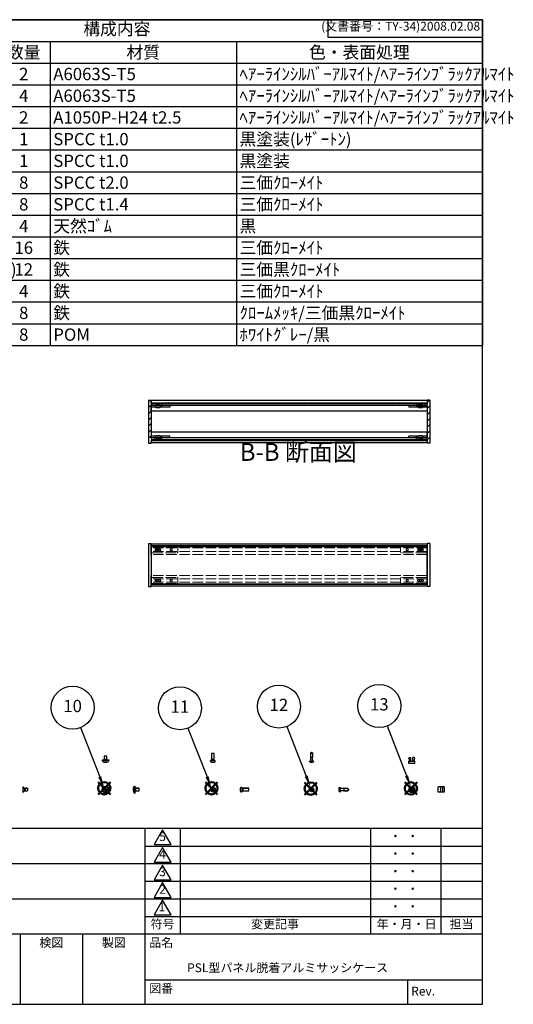
# Model space of a CAD drawing. Units: millimetres. Extents: x 0 to 1647, y 0 to 1120.
# Drawn here: x 1085 to 1647, y 0 to 1120 of the extents above; entities that cross this region are included whole.
import ezdxf
from ezdxf.enums import TextEntityAlignment as Align

# ---------------------------------------------------------------- set-up
doc = ezdxf.new("R2010")
doc.units = ezdxf.units.MM
doc.header["$LTSCALE"] = 4
for name, pattern in [('AM_ISO02W050x2', [3.75, 3, -0.75]), ('AM_ISO08W050', [18, 12, -1.5, 3, -1.5]), ('CENTER', [2, 1.25, -0.25, 0.25, -0.25]), ('gen7a', [6.875, 4.75, -0.875, 0.375, -0.875])]:
    doc.linetypes.add(name, pattern=pattern)
doc.layers.add('7A', color=4, linetype='gen7a')
doc.layers.add('RAHM2', color=1, linetype='Continuous')
for name, color, linetype, lineweight in [('AM_10', 7, 'AM_ISO08W050', 50), ('AM_5', 3, 'Continuous', 25), ('AM_8', 1, 'Continuous', 25), ('側板', 7, 'Continuous', 25), ('固定金具', 6, 'Continuous', 25), ('天板', 3, 'Continuous', 25), ('底板', 4, 'Continuous', 25), ('ﾊﾟﾈﾙ', 5, 'Continuous', 25), ('ﾊﾟﾈﾙ0', 5, 'AM_ISO02W050x2', 13), ('ﾊﾟﾈﾙ取付ｽﾘｰﾌﾞ', 8, 'Continuous', 25), ('ﾊﾟﾈﾙ固定金具', 6, 'Continuous', 25), ('ﾊﾟﾈﾙ固定金具0', 6, 'AM_ISO02W050x2', 13), ('ﾋﾞｽ', 8, 'Continuous', 25), ('ﾋﾞｽ0', 8, 'AM_ISO02W050x2', 13), ('ﾌﾚｰﾑ', 2, 'Continuous', 25), ('ﾌﾚｰﾑ0', 2, 'AM_ISO02W050x2', 13)]:
    doc.layers.add(name, color=color, linetype=linetype, lineweight=lineweight)
doc.layers.add('AM_12', color=7, linetype='Continuous', lineweight=50, plot=False)
doc.styles.add('ACISOTS', font='isocp.shx', dxfattribs={"height": 1, "bigfont": 'extfont.shx'})
doc.styles.get("Standard").update_dxf_attribs({"font": 'ISOCP.SHX', "bigfont": 'EXTFONT.SHX'})
pattern_1 = [(45, (158.1657, 262.444), (-3.535534, 3.535534), [])]

# ---------------------------------------------------------------- blocks, each defined once
blk = doc.blocks.new('TK-A3')
for p, q in [((359, 280), (359, 275)), ((359, 275), (403, 275))]:
    blk.add_line(p, q)
blk.add_lwpolyline([(0, 0), (403, 0), (403, 280), (0, 280)], close=True)
at = {"insert": (402.36, 276.11), "char_height": 2.5, "width": 43.0784, "attachment_point": 9}
blk.add_mtext('(文書番号：TY-34)2008.02.08', dxfattribs=at)
blk = doc.blocks.new('TK-TITLE')
for p, q in [((-193, 50), (-193, 0)), ((0, 50), (-193, 50)), ((-167, 50), (-167, 0)), ((-96, 50), (-96, 0)), ((0, 0), (0, 50)), ((-179.72, 45.75), (-171.72, 46.75)), ((-179.72, 41.75), (-179.72, 45.75)), ((-171.72, 46.75), (-171.72, 40.75)), ((-171.72, 40.75), (-179.72, 41.75)), ((-167, 40), (-96, 40)), ((-167, 37.5), (-193, 37.5)), ((-167, 30), (-96, 30)), ((-167, 25), (-193, 25)), ((-167, 20), (-96, 20)), ((-149.25, 20), (-149.25, 0)), ((-131.5, 20), (-131.5, 0)), ((-113.75, 20), (-113.75, 0)), ((-96, 20), (0, 20)), ((-167, 12.5), (-193, 12.5)), ((-96, 7), (0, 7)), ((-21.18, 0), (-21.18, 7)), ((-193, 0), (0, 0))]:
    blk.add_line(p, q)
for radius in [3, 2]:
    blk.add_circle((-184.72, 43.75), radius)
at = {"layer": '7A'}
for q in [(-184.72, 47.32), (-188.44, 43.75), (-170.94, 43.75), (-184.72, 40.04)]:
    blk.add_line((-184.72, 43.75), q, dxfattribs=at)
at = {"layer": 'RAHM2'}
for p, q in [((-91, 49.6), (-93.42, 45.4)), ((-88.58, 45.4), (-91, 49.6)), ((-86, 50), (-86, 20)), ((-31.82, 50), (-31.82, 20)), ((-11.82, 50), (-11.82, 20)), ((-96, 45), (0, 45)), ((-93.42, 45.4), (-88.58, 45.4)), ((-91, 44.6), (-93.42, 40.4)), ((-88.58, 40.4), (-91, 44.6)), ((-96, 40), (0, 40)), ((-93.42, 40.4), (-88.58, 40.4)), ((-91, 39.6), (-93.42, 35.4)), ((-88.58, 35.4), (-91, 39.6)), ((-96, 35), (0, 35)), ((-93.42, 35.4), (-88.58, 35.4)), ((-91, 34.6), (-93.42, 30.4)), ((-88.58, 30.4), (-91, 34.6)), ((-96, 30), (0, 30)), ((-93.42, 30.4), (-88.58, 30.4)), ((-91, 29.6), (-93.42, 25.4)), ((-88.58, 25.4), (-91, 29.6)), ((-93.42, 25.4), (-88.58, 25.4)), ((-96, 25), (0, 25))]:
    blk.add_line(p, q, dxfattribs=at)
for tag, p, height in [('GEN-TITLE-MAT1', (-148.96, 43.3), 3), ('GEN-TITLE-MAT2', (-148.96, 33.3), 3), ('GEN-TITLE-DES1', (-84.14, 12.83), 3.5), ('GEN-TITLE-DES2', (-84, 9.15), 2.5), ('GEN-TITLE-NR1', (-84, 2), 3), ('GEN-TITLE-NR2', (-8, 1.71), 2.5)]:
    blk.add_attdef(tag, p, '', height=height)
for tag, p in [('GEN-TITLE-SCA', (-177.82, 28.3)), ('GEN-TITLE-QTY', (-175.61, 15.8))]:
    blk.add_attdef(tag, text='', height=3).set_placement(p, align=Align.BOTTOM_RIGHT)
blk.add_attdef('GEN-TITLE-DAT', text='', height=3).set_placement((-180.22, 3.59), align=Align.BOTTOM_CENTER)
for s, p in [('5', (-91, 45.65)), ('4', (-91, 40.65)), ('3', (-91, 35.65)), ('2', (-91, 30.65)), ('1', (-91.19, 25.65))]:
    blk.add_text(s, height=2.5, dxfattribs=at).set_placement(p, align=Align.BOTTOM_CENTER)
at = {"layer": 'RAHM2', "char_height": 2.5}
for s, insert, width, attachment_point in [('材質', (-165.8, 48.8), 60, 1), ('・  ・   ', (-22.28, 47.5), 20, 5), ('・  ・   ', (-22.28, 42.5), 20, 5), ('尺度', (-191.8, 36.3), 20, 1), ('表面処理', (-165.8, 38.8), 60, 1), ('・  ・   ', (-22.28, 37.5), 20, 5), ('・  ・   ', (-22.28, 32.5), 20, 5), ('・  ・   ', (-22.28, 27.5), 20, 5), ('数量', (-191.8, 23.8), 20, 1), ('符号', (-91, 22.5), 10, 5), ('変更記事', (-59, 22.5), 45, 5), ('年・月・日', (-21.56, 22.5), 20, 5), ('担当', (-5.91, 22.5), 15, 5), ('承認', (-158.13, 18.8), 17, 2), ('承認', (-140.38, 18.8), 17, 2), ('検図', (-122.63, 18.8), 17, 2), ('製図', (-104.88, 18.8), 17, 2), ('品名', (-94.8, 18.8), 90, 1), ('日付', (-191.8, 11.3), 60, 1), ('図番', (-94.8, 5.8), 90, 1), ('Rev.', (-16.86, 3.43), 7.9365, 5)]:
    blk.add_mtext(s, dxfattribs=dict(at, insert=insert, width=width, attachment_point=attachment_point))
blk = doc.blocks.new('取付ビス(ﾊﾞｲﾝﾄﾞW付M3×5)-2')
at = {"layer": 'ﾋﾞｽ'}
for p, q in [((-1.9, -0.4), (-1.9, 0.4)), ((-1.9, 0.4), (-1.6, 0.4)), ((-0.4, 1.6), (-0.4, 1.8)), ((-0.4, 1.8), (0.4, 1.8)), ((0.4, 1.8), (0.4, 1.6)), ((1.6, 0.4), (1.8, 0.4)), ((1.8, 0.4), (1.8, -0.4)), ((-1.6, -0.4), (-1.9, -0.4)), ((-0.4, -1.9), (-0.4, -1.6)), ((0.4, -1.9), (-0.4, -1.9)), ((0.4, -1.6), (0.4, -1.9)), ((1.8, -0.4), (1.6, -0.4))]:
    blk.add_line(p, q, dxfattribs=at)
for radius in [3.9, 3.15]:
    blk.add_circle((0, 0), radius, dxfattribs=at)
for centre, start, end in [((-1.6, 1.6), 270, 0), ((1.6, 1.6), 180, 270), ((-1.6, -1.6), 0, 90), ((1.6, -1.6), 90, 180)]:
    blk.add_arc(centre, 1.18, start, end, dxfattribs=at)
blk = doc.blocks.new('取付ビス(ｻﾗM3×5)')
at = {"layer": 'ﾋﾞｽ'}
for p, q in [((0, 3), (0, -3)), ((0, 3), (0.2, 3)), ((1.9, 1.3), (0.2, 3)), ((0.2, -3), (0.2, 3)), ((2.8, 1.5), (2, 1.3)), ((5, 1.5), (2.8, 1.5)), ((2.8, -1.5), (2.8, 1.5)), ((5, 1.5), (5, -1.5)), ((0, -3), (0.2, -3)), ((0.2, -3), (1.9, -1.3)), ((2, -1.3), (2.8, -1.5)), ((2.8, -1.5), (5, -1.5))]:
    blk.add_line(p, q, dxfattribs=at)
for centre, start, end in [((2.1, 1.6), 225, 270), ((2.1, -1.5), 90, 135)]:
    blk.add_arc(centre, 0.3, start, end, dxfattribs=at)
at = {"layer": 'ﾋﾞｽ0'}
for p, q in [((1.8, -1.5), (1.8, 1.5)), ((2.1, 1.2), (5, 1.2)), ((5, -1.2), (2.1, -1.2))]:
    blk.add_line(p, q, dxfattribs=at)
blk = doc.blocks.new('取付ﾋﾞｽ(ﾅﾍﾞM3×8)')
at = {"layer": 'ﾋﾞｽ'}
for p, q in [((-0.8, 2.7), (0, 2.7)), ((0, 2.7), (0, -2.7)), ((0.1, 1.2), (1.2, 1.5)), ((8, 1.5), (1.2, 1.5)), ((1.2, -1.5), (1.2, 1.5)), ((8, -1.5), (8, 1.5)), ((-0.8, -2.7), (0, -2.7)), ((0.1, -1.2), (1.2, -1.5)), ((1.2, -1.5), (8, -1.5))]:
    blk.add_line(p, q, dxfattribs=at)
for centre, radius, start, end in [((5, 0), 7, 163.743, 196.257), ((-0.8, 1.7), 1, 95, 163.743), ((0.1, 1.3), 0.1, 180, 283.4957), ((-0.8, -1.7), 1, 196.257, 265), ((0.1, -1.3), 0.1, 76.5043, 180)]:
    blk.add_arc(centre, radius, start, end, dxfattribs=at)
at = {"layer": 'ﾋﾞｽ0'}
for p, q in [((0, 1.2), (8, 1.2)), ((0, -1.2), (8, -1.2))]:
    blk.add_line(p, q, dxfattribs=at)
blk = doc.blocks.new('取付ﾋﾞｽ(ﾅﾍﾞM3×8)-2')
at = {"layer": 'ﾋﾞｽ'}
for p, q in [((-1.8, -0.4), (-1.8, 0.4)), ((-1.8, 0.4), (-1.6, 0.4)), ((-0.4, 1.8), (0.4, 1.8)), ((-0.4, 1.6), (-0.4, 1.8)), ((0.4, 1.8), (0.4, 1.6)), ((1.6, 0.4), (1.8, 0.4)), ((1.8, 0.4), (1.8, -0.4)), ((-1.6, -0.4), (-1.8, -0.4)), ((-0.4, -1.8), (-0.4, -1.6)), ((0.4, -1.8), (-0.4, -1.8)), ((0.4, -1.6), (0.4, -1.8)), ((1.8, -0.4), (1.6, -0.4))]:
    blk.add_line(p, q, dxfattribs=at)
blk.add_circle((0, 0), 2.75, dxfattribs=at)
for centre, start, end in [((-1.6, 1.6), 270, 0), ((1.6, 1.6), 180, 270), ((-1.6, -1.6), 0, 90), ((1.6, -1.6), 90, 180)]:
    blk.add_arc(centre, 1.15, start, end, dxfattribs=at)
blk = doc.blocks.new('取付ビス(ﾊﾞｲﾝﾄﾞW付M3×5)')
at = {"layer": 'ﾋﾞｽ'}
for p, q in [((-0.5, 3.1), (-1.8, 3)), ((-1.8, 3), (-1.8, -3)), ((-0.5, -3.9), (-0.5, 3.9)), ((-0.5, 3.9), (0, 3.9)), ((0, -3.9), (0, 3.9)), ((0, 1.3), (0.7, 1.5)), ((4.5, 1.5), (0.7, 1.5)), ((0.7, -1.5), (0.7, 1.5)), ((4.5, -1.5), (4.5, 1.5)), ((-0.5, -3.1), (-1.8, -3)), ((-0.5, -3.9), (0, -3.9)), ((0, -1.3), (0.7, -1.5)), ((0.7, -1.5), (4.5, -1.5))]:
    blk.add_line(p, q, dxfattribs=at)
blk.add_arc((5.6, 0), 7.98, 157.6435, 202.3565, dxfattribs=at)
at = {"layer": 'ﾋﾞｽ0'}
for p, q in [((0, 1.2), (4.5, 1.2)), ((0, -1.2), (4.5, -1.2))]:
    blk.add_line(p, q, dxfattribs=at)
blk = doc.blocks.new('*S37')
at = {"layer": 'AM_12', "color": 4}
for p, q in [((1174.6, 238.8), (1188.6, 252.8)), ((1174.6, 252.8), (1188.6, 238.8))]:
    blk.add_line(p, q, dxfattribs=at)
blk.add_circle((1181.6, 245.8), 7, dxfattribs=at)
blk = doc.blocks.new('*S38')
at = {"layer": 'AM_5'}
blk.add_line((1154.5, 314.7), (1176.5, 258.8), dxfattribs=at)
at = {"layer": 'AM_5', "color": 3}
blk.add_circle((1145.6, 337.5), 24.5, dxfattribs=at)
at = {"layer": 'AM_5', "linetype": 'Continuous'}
blk.add_trace([(1174.7, 258.2), (1178.2, 259.5), (1181.6, 245.8)], dxfattribs=at)
at = {"layer": 'AM_5', "color": 7, "insert": (1145.6, 337.5), "char_height": 14, "attachment_point": 5, "style": 'ACISOTS'}
blk.add_mtext('10', dxfattribs=at)
blk = doc.blocks.new('*S39')
at = {"layer": 'AM_12', "color": 4}
for p, q in [((1296.7, 238.8), (1310.7, 252.8)), ((1296.7, 252.8), (1310.7, 238.8))]:
    blk.add_line(p, q, dxfattribs=at)
blk.add_circle((1303.7, 245.8), 7, dxfattribs=at)
blk = doc.blocks.new('*S40')
at = {"layer": 'AM_5'}
blk.add_line((1276.7, 314), (1298.6, 258.8), dxfattribs=at)
at = {"layer": 'AM_5', "color": 3}
blk.add_circle((1267.7, 336.8), 24.5, dxfattribs=at)
at = {"layer": 'AM_5', "linetype": 'Continuous'}
blk.add_trace([(1296.9, 258.1), (1300.3, 259.5), (1303.7, 245.8)], dxfattribs=at)
at = {"layer": 'AM_5', "color": 7, "insert": (1267.7, 336.8), "char_height": 14, "attachment_point": 5, "style": 'ACISOTS'}
blk.add_mtext('11', dxfattribs=at)
blk = doc.blocks.new('*S41')
at = {"color": 1}
for p, q in [((780, 1120), (1612, 1120)), ((780, 1095.3), (1612, 1095.3)), ((840, 1095.3), (840, 1070.6)), ((1060, 1095.3), (1060, 1070.6)), ((1120, 1095.3), (1120, 1070.6)), ((1332, 1095.3), (1332, 1070.6)), ((780, 1070.6), (1612, 1070.6)), ((840, 1070.6), (840, 1045.9)), ((1060, 1070.6), (1060, 1045.9)), ((1120, 1070.6), (1120, 1045.9)), ((1332, 1070.6), (1332, 1045.9)), ((780, 1045.9), (1612, 1045.9)), ((840, 1045.9), (840, 1021.2)), ((1060, 1045.9), (1060, 1021.2)), ((1120, 1045.9), (1120, 1021.2)), ((1332, 1045.9), (1332, 1021.2)), ((780, 1021.2), (1612, 1021.2)), ((840, 1021.2), (840, 996.5)), ((1060, 1021.2), (1060, 996.5)), ((1120, 1021.2), (1120, 996.5)), ((1332, 1021.2), (1332, 996.5)), ((780, 996.5), (1612, 996.5)), ((840, 996.5), (840, 971.8)), ((1060, 996.5), (1060, 971.8)), ((1120, 996.5), (1120, 971.8)), ((1332, 996.5), (1332, 971.8)), ((780, 971.8), (1612, 971.8)), ((840, 971.8), (840, 947.1)), ((1060, 971.8), (1060, 947.1)), ((1120, 971.8), (1120, 947.1)), ((1332, 971.8), (1332, 947.1)), ((780, 947.1), (1612, 947.1)), ((840, 947.1), (840, 922.4)), ((1060, 947.1), (1060, 922.4)), ((1120, 947.1), (1120, 922.4)), ((1332, 947.1), (1332, 922.4)), ((780, 922.4), (1612, 922.4)), ((840, 922.4), (840, 897.7)), ((1060, 922.4), (1060, 897.7)), ((1120, 922.4), (1120, 897.7)), ((1332, 922.4), (1332, 897.7)), ((780, 897.7), (1612, 897.7)), ((840, 897.7), (840, 873)), ((1060, 897.7), (1060, 873)), ((1120, 897.7), (1120, 873)), ((1332, 897.7), (1332, 873)), ((780, 873), (1612, 873)), ((840, 873), (840, 848.3)), ((1060, 873), (1060, 848.3)), ((1120, 873), (1120, 848.3)), ((1332, 873), (1332, 848.3)), ((780, 848.3), (1612, 848.3)), ((840, 848.3), (840, 823.6)), ((1060, 848.3), (1060, 823.6)), ((1120, 848.3), (1120, 823.6)), ((1332, 848.3), (1332, 823.6)), ((780, 823.6), (1612, 823.6)), ((840, 823.6), (840, 798.9)), ((1060, 823.6), (1060, 798.9)), ((1120, 823.6), (1120, 798.9)), ((1332, 823.6), (1332, 798.9)), ((780, 798.9), (1612, 798.9)), ((840, 798.9), (840, 774.2)), ((1060, 798.9), (1060, 774.2)), ((1120, 798.9), (1120, 774.2)), ((1332, 798.9), (1332, 774.2)), ((780, 774.2), (1612, 774.2)), ((840, 774.2), (840, 749.5)), ((1060, 774.2), (1060, 749.5)), ((1120, 774.2), (1120, 749.5)), ((1332, 774.2), (1332, 749.5))]:
    blk.add_line(p, q, dxfattribs=at)
at = {"color": 7}
for p, q in [((780, 749.5), (780, 1120)), ((780, 1120), (1612, 1120)), ((1612, 1120), (1612, 749.5)), ((780, 749.5), (1612, 749.5))]:
    blk.add_line(p, q, dxfattribs=at)
at = {"color": 2, "insert": (1196, 1107.7), "char_height": 14, "attachment_point": 5, "style": 'ACISOTS'}
blk.add_mtext('構成内容', dxfattribs=at)
at = {"color": 2, "char_height": 14, "style": 'ACISOTS'}
for s, insert, width, attachment_point in [('照番', (810, 1089.9), 52.8, 2), ('名称', (950, 1089.9), 212.8, 2), ('数量', (1090, 1089.9), 52.8, 2), ('材質', (1226, 1089.9), 204.8, 2), ('色・表面処理', (1472, 1089.9), 272.8, 2), ('1', (810, 1065.2), 52.8, 2), ('側板', (843.6, 1065.2), 212.8, 1), ('2', (1090, 1065.2), 52.8, 2), ('A6063S-T5', (1123.6, 1065.2), 204.8, 1), ('ﾍｱｰﾗｲﾝｼﾙﾊﾞｰｱﾙﾏｲﾄ/ﾍｱｰﾗｲﾝﾌﾞﾗｯｸｱﾙﾏｲﾄ', (1335.6, 1065.2), 272.8, 1), ('ﾍｱｰﾗｲﾝｼﾙﾊﾞｰｱﾙﾏｲﾄ/ﾍｱｰﾗｲﾝﾌﾞﾗｯｸｱﾙﾏｲﾄ', (1335.6, 1040.5), 272.8, 1), ('2', (810, 1040.5), 52.8, 2), ('フレーム', (843.6, 1040.5), 212.8, 1), ('4', (1090, 1040.5), 52.8, 2), ('A6063S-T5', (1123.6, 1040.5), 204.8, 1), ('3', (810, 1015.8), 52.8, 2), ('パネル', (843.6, 1015.8), 212.8, 1), ('2', (1090, 1015.8), 52.8, 2), ('A1050P-H24 t2.5', (1123.6, 1015.8), 204.8, 1), ('ﾍｱｰﾗｲﾝｼﾙﾊﾞｰｱﾙﾏｲﾄ/ﾍｱｰﾗｲﾝﾌﾞﾗｯｸｱﾙﾏｲﾄ', (1335.6, 1015.8), 272.8, 1), ('4', (810, 991.1), 52.8, 2), ('天板', (843.6, 991.1), 212.8, 1), ('1', (1090, 991.1), 52.8, 2), ('SPCC t1.0', (1123.6, 991.1), 204.8, 1), ('黒塗装(ﾚｻﾞｰﾄﾝ)', (1335.6, 991.1), 272.8, 1), ('5', (810, 966.4), 52.8, 2), ('底板', (843.6, 966.4), 212.8, 1), ('1', (1090, 966.4), 52.8, 2), ('SPCC t1.0', (1123.6, 966.4), 204.8, 1), ('黒塗装', (1335.6, 966.4), 272.8, 1), ('6', (810, 941.7), 52.8, 2), ('固定金具', (843.6, 941.7), 212.8, 1), ('8', (1090, 941.7), 52.8, 2), ('SPCC t2.0', (1123.6, 941.7), 204.8, 1), ('三価ｸﾛｰﾒｲﾄ', (1335.6, 941.7), 272.8, 1), ('パネル固定金具', (843.6, 917), 212.8, 1), ('三価ｸﾛｰﾒｲﾄ', (1335.6, 917), 272.8, 1), ('7', (810, 917), 52.8, 2), ('8', (1090, 917), 52.8, 2), ('SPCC t1.4', (1123.6, 917), 204.8, 1), ('8', (810, 892.3), 52.8, 2), ('ゴム足(B-P3)', (843.6, 892.3), 212.8, 1), ('4', (1090, 892.3), 52.8, 2), ('天然ｺﾞﾑ', (1123.6, 892.3), 204.8, 1), ('黒', (1335.6, 892.3), 272.8, 1), ('9', (810, 867.6), 52.8, 2), ('取付ビス(ｻﾗM3×5)', (843.6, 867.6), 212.8, 1), ('16', (1090, 867.6), 52.8, 2), ('鉄', (1123.6, 867.6), 204.8, 1), ('三価ｸﾛｰﾒｲﾄ', (1335.6, 867.6), 272.8, 1), ('10', (810, 842.9), 52.8, 2), ('取付ビス(ﾊﾞｲﾝﾄﾞW付M3×5)', (843.6, 842.9), 212.8, 1), ('12', (1090, 842.9), 52.8, 2), ('鉄', (1123.6, 842.9), 204.8, 1), ('三価黒ｸﾛｰﾒｲﾄ', (1335.6, 842.9), 272.8, 1), ('11', (810, 818.2), 52.8, 2), ('取付ビス(ﾅﾍﾞM3×10)', (843.6, 818.2), 212.8, 1), ('4', (1090, 818.2), 52.8, 2), ('鉄', (1123.6, 818.2), 204.8, 1), ('三価ｸﾛｰﾒｲﾄ', (1335.6, 818.2), 272.8, 1), ('スリーブビス(M2.5)', (843.6, 793.5), 212.8, 1), ('鉄', (1123.6, 793.5), 204.8, 1), ('ｸﾛｰﾑﾒｯｷ/三価黒ｸﾛｰﾒｲﾄ', (1335.6, 793.5), 272.8, 1), ('12', (810, 793.5), 52.8, 2), ('8', (1090, 793.5), 52.8, 2), ('13', (810, 768.8), 52.8, 2), ('スリーブ', (843.6, 768.8), 212.8, 1), ('8', (1090, 768.8), 52.8, 2), ('POM', (1123.6, 768.8), 204.8, 1), ('ﾎﾜｲﾄｸﾞﾚｰ/黒', (1335.6, 768.8), 272.8, 1)]:
    blk.add_mtext(s, dxfattribs=dict(at, insert=insert, width=width, attachment_point=attachment_point))
blk = doc.blocks.new('ｽﾘｰﾌﾞﾋﾞｽ(M2.5)-2')
at = {"layer": 'ﾋﾞｽ', "linetype": 'Continuous'}
for p, q in [((-1.3, 0.3), (-1.1, 0.3)), ((-1.3, 0), (-1.3, 0.3)), ((-1.3, -0.3), (-1.3, 0)), ((-0.3, 1.2), (0, 1.2)), ((-0.3, 1.1), (-0.3, 1.2)), ((0, 1.2), (0.3, 1.2)), ((0.3, 1.2), (0.3, 1.1)), ((1.1, 0.3), (1.2, 0.3)), ((1.2, 0.3), (1.2, 0)), ((1.2, 0), (1.2, -0.3)), ((-1.1, -0.3), (-1.3, -0.3)), ((-0.3, -1.3), (-0.3, -1.1)), ((0, -1.3), (-0.3, -1.3)), ((0.3, -1.3), (0, -1.3)), ((0.3, -1.1), (0.3, -1.3)), ((1.2, -0.3), (1.1, -0.3))]:
    blk.add_line(p, q, dxfattribs=at)
blk.add_circle((0, 0), 2.5, dxfattribs=at)
for centre, start, end in [((-1.1, 1.1), 270, 0), ((1.1, 1.1), 180, 270), ((-1.1, -1.1), 0, 90), ((1.1, -1.1), 90, 180)]:
    blk.add_arc(centre, 0.795, start, end, dxfattribs=at)
blk = doc.blocks.new('ｽﾘｰﾌﾞﾋﾞｽ(M2.5)')
at = {"layer": 'ﾋﾞｽ'}
for p, q in [((-0.9, 2.3), (-0.2, 2.5)), ((0, 2.3), (0, -2.3)), ((4.4, 1.1), (0, 1.1)), ((8.9, 1.2), (4.4, 1.2)), ((4.4, 1.2), (4.4, -1.2)), ((8.9, 1.2), (10, 0)), ((8.9, 1.2), (8.9, -1.2)), ((10, 0), (8.9, -1.2)), ((-0.9, -2.3), (-0.2, -2.5)), ((0, -1.1), (4.4, -1.1)), ((4.4, -1.2), (8.9, -1.2))]:
    blk.add_line(p, q, dxfattribs=at)
for centre, radius, start, end in [((3.2, 0), 4.71, 150.7543, 209.2457), ((-0.2, 2.3), 0.2, 0, 90), ((-0.2, -2.3), 0.2, 270, 0)]:
    blk.add_arc(centre, radius, start, end, dxfattribs=at)
at = {"layer": 'ﾋﾞｽ0'}
for p, q in [((8.9, 1.1), (4.4, 1.1)), ((4.4, -1.1), (8.9, -1.1))]:
    blk.add_line(p, q, dxfattribs=at)
blk = doc.blocks.new('*S44')
at = {"layer": 'AM_12', "color": 4}
for p, q in [((1409.6, 238.3), (1423.6, 252.3)), ((1409.6, 252.3), (1423.6, 238.3))]:
    blk.add_line(p, q, dxfattribs=at)
blk.add_circle((1416.6, 245.3), 7, dxfattribs=at)
blk = doc.blocks.new('*S45')
at = {"layer": 'AM_5'}
blk.add_line((1389.4, 315.9), (1411.5, 259.5), dxfattribs=at)
at = {"layer": 'AM_5', "color": 3}
blk.add_circle((1380.4, 338.7), 24.5, dxfattribs=at)
at = {"layer": 'AM_5', "linetype": 'Continuous'}
blk.add_trace([(1409.8, 258.8), (1413.2, 260.2), (1416.6, 246.5)], dxfattribs=at)
at = {"layer": 'AM_5', "color": 7, "insert": (1380.4, 338.7), "char_height": 14, "attachment_point": 5, "style": 'ACISOTS'}
blk.add_mtext('12', dxfattribs=at)
blk = doc.blocks.new('*S46')
at = {"layer": 'AM_12', "color": 4}
for p, q in [((1523.7, 238.6), (1537.7, 252.6)), ((1523.7, 252.6), (1537.7, 238.6))]:
    blk.add_line(p, q, dxfattribs=at)
blk.add_circle((1530.7, 245.6), 7, dxfattribs=at)
blk = doc.blocks.new('*S47')
at = {"layer": 'AM_5'}
blk.add_line((1503.6, 316.6), (1525.7, 259.9), dxfattribs=at)
at = {"layer": 'AM_5', "color": 3}
blk.add_circle((1494.7, 339.4), 24.5, dxfattribs=at)
at = {"layer": 'AM_5', "linetype": 'Continuous'}
blk.add_trace([(1523.9, 259.2), (1527.4, 260.5), (1530.7, 246.8)], dxfattribs=at)
at = {"layer": 'AM_5', "color": 7, "insert": (1494.7, 339.4), "char_height": 14, "attachment_point": 5, "style": 'ACISOTS'}
blk.add_mtext('13', dxfattribs=at)
blk = doc.blocks.new('*S50')
at = {"layer": 'AM_10', "color": 7, "linetype": 'CENTER'}
for p, q in [((396.9, 893.6), (436.9, 893.6)), ((749.6, 893.6), (709.6, 893.6)), ((396.9, 873.6), (396.9, 853.6)), ((749.6, 873.6), (749.6, 853.6))]:
    blk.add_line(p, q, dxfattribs=at)
at = {"layer": 'AM_10', "color": 1, "linetype": 'CENTER'}
blk.add_line((436.9, 893.6), (709.6, 893.6), dxfattribs=at)
at = {"layer": 'AM_10', "color": 7, "linetype": 'Continuous', "extrusion": (0, 0, -1)}
blk.add_trace([(-394.3, 873.6), (-399.5, 873.6), (-396.9, 893.6)], dxfattribs=at)
at = {"layer": 'AM_10', "color": 7, "linetype": 'Continuous'}
blk.add_trace([(752.2, 873.6), (746.9, 873.6), (749.6, 893.6)], dxfattribs=at)
at = {"layer": 'AM_10', "color": 7, "char_height": 20, "attachment_point": 5, "style": 'ACISOTS'}
for s, insert in [('B', (383.1, 865.3)), ('B', (761.9, 866.7)), ('B-B 断面図', (1402.5, 625.6))]:
    blk.add_mtext(s, dxfattribs=dict(at, insert=insert))
blk = doc.blocks.new('*S51')
at = {"layer": 'AM_10', "color": 7, "linetype": 'CENTER'}
for p, q in [((396.9, 893.6), (436.9, 893.6)), ((749.6, 893.6), (709.6, 893.6)), ((396.9, 873.6), (396.9, 853.6)), ((749.6, 873.6), (749.6, 853.6))]:
    blk.add_line(p, q, dxfattribs=at)
at = {"layer": 'AM_10', "color": 1, "linetype": 'CENTER'}
blk.add_line((436.9, 893.6), (709.6, 893.6), dxfattribs=at)
at = {"layer": 'AM_10', "color": 7, "linetype": 'Continuous', "extrusion": (0, 0, -1)}
blk.add_trace([(-394.3, 873.6), (-399.5, 873.6), (-396.9, 893.6)], dxfattribs=at)
at = {"layer": 'AM_10', "color": 7, "linetype": 'Continuous'}
blk.add_trace([(752.2, 873.6), (746.9, 873.6), (749.6, 893.6)], dxfattribs=at)
at = {"layer": 'AM_10', "color": 7, "char_height": 20, "attachment_point": 5, "style": 'ACISOTS'}
for s, insert in [('B', (383.1, 865.3)), ('B', (761.9, 866.7)), ('B-B 断面図', (1402.5, 625.6))]:
    blk.add_mtext(s, dxfattribs=dict(at, insert=insert))
blk = doc.blocks.new('A$C39567774')
at = {"layer": 'ﾊﾟﾈﾙ取付ｽﾘｰﾌﾞ'}
for p, q in [((-3.5, 5.3), (-3, 6.8)), ((-2.8, 5.3), (-3.5, 5.3)), ((-3.5, 2.6), (3.5, 2.6)), ((-3.5, 0), (-3.5, 2.6)), ((3.5, 0), (-3.5, 0)), ((-3, 6.8), (-1, 6.8)), ((-2.8, 2.6), (-2.8, 5.3)), ((-1, 2.6), (-1, 6.8)), ((1, 2.6), (1, 6.8)), ((3, 6.8), (1, 6.8)), ((2.8, 5.3), (3.5, 5.3)), ((2.8, 2.6), (2.8, 5.3)), ((3.5, 5.3), (3, 6.8)), ((3.5, 0), (3.5, 2.6))]:
    blk.add_line(p, q, dxfattribs=at)
blk = doc.blocks.new('ｽﾘｰﾌﾞ')
at = {"layer": 'ﾊﾟﾈﾙ取付ｽﾘｰﾌﾞ'}
for p, q in [((0, 0), (0, 6)), ((6.8, 6), (0, 6)), ((6.8, 0), (0, 0)), ((2.6, 6), (2.6, 0)), ((5.35, 0), (5.35, 6)), ((6.8, 6), (6.8, 0))]:
    blk.add_line(p, q, dxfattribs=at)
blk = doc.blocks.new('スリーブ-2')
at = {"layer": 'ﾊﾟﾈﾙ取付ｽﾘｰﾌﾞ'}
for p, q in [((-1.8, 3), (1.8, 3)), ((-1.7, 0.5), (-1.1, 0.5)), ((-0.5, 1.7), (-0.5, 1.1)), ((0.5, 1.7), (0.5, 1.1)), ((1.7, 0.5), (1.1, 0.5)), ((-1.8, -3), (1.8, -3)), ((-1.1, -0.5), (-1.7, -0.5)), ((-0.5, -1.7), (-0.5, -1.1)), ((0.5, -1.7), (0.5, -1.1)), ((1.1, -0.5), (1.7, -0.5))]:
    blk.add_line(p, q, dxfattribs=at)
blk.add_circle((0, 0), 2.7, dxfattribs=at)
for radius, start, end in [(3.5, 121.0027, 238.9973), (1.75, 163.3985, 196.6015), (1.24, 113.78, 156.22), (1.75, 73.3985, 106.6015), (1.24, 23.78, 66.22), (1.75, 343.3985, 16.6015), (3.5, 301.0027, 58.9973), (1.24, 203.78, 246.22), (1.75, 253.3985, 286.6015), (1.24, 293.78, 336.22)]:
    blk.add_arc((0, 0), radius, start, end, dxfattribs=at)

msp = doc.modelspace()

# ---------------------------------------------------------------- hatches: boundary and pattern name
at = {"layer": 'AM_8'}
h = msp.add_hatch(dxfattribs=at)
h.set_pattern_fill('_U', color=256, scale=5, angle=45, style=0, pattern_type=0)
h.set_pattern_definition(pattern_1)
h.paths.add_polyline_path([(1235.148, 638.279), (1235.148, 638.779), (1235.148, 642.279), (1235.398, 642.279), (1247.148, 642.279), (1247.148, 644.279), (1235.148, 644.279), (1235.148, 679.279), (1235.148, 681.279), (1247.148, 681.279), (1247.148, 683.279), (1235.148, 683.279), (1235.148, 687.279), (1232.148, 687.279), (1232.148, 638.279)])
h = msp.add_hatch(dxfattribs=at)
h.set_pattern_fill('_U', color=256, scale=5, angle=135, style=0, pattern_type=0)
h.set_pattern_definition([(135, (158.1657, 267.444), (-3.535534, -3.535534), [])])
h.paths.add_polyline_path([(1235.398, 683.279), (1247.148, 683.279), (1548.898, 683.279), (1548.898, 684.279), (1235.398, 684.279)])
h = msp.add_hatch(dxfattribs=at)
h.set_pattern_fill('_U', color=256, scale=5, angle=45, style=0, pattern_type=0)
h.set_pattern_definition(pattern_1)
h.paths.add_polyline_path([(1537.148, 644.279), (1537.148, 642.279), (1548.898, 642.279), (1549.148, 642.279), (1549.148, 638.779), (1549.148, 638.279), (1552.148, 638.279), (1552.148, 687.279), (1549.148, 687.279), (1549.148, 683.279), (1548.898, 683.279), (1537.148, 683.279), (1537.148, 681.279), (1549.148, 681.279), (1549.148, 644.279)])
h = msp.add_hatch(dxfattribs=at)
h.set_pattern_fill('_U', color=256, scale=5, angle=135, style=0, pattern_type=0)
h.set_pattern_definition([(135, (158.1657, 262.444), (-3.535534, -3.535534), [])])
h.paths.add_polyline_path([(1548.898, 642.279), (1537.148, 642.279), (1247.148, 642.279), (1235.398, 642.279), (1235.398, 641.279), (1548.898, 641.279)])

# ---------------------------------------------------------------- linework, layer by layer
at = {"layer": '側板'}
for p, q in [((1232.148, 687.279), (1235.148, 687.279)), ((1232.148, 687.279), (1232.148, 638.279)), ((1235.148, 687.279), (1235.148, 683.279)), ((1247.148, 683.279), (1235.148, 683.279)), ((1247.148, 683.279), (1247.148, 681.279)), ((1537.148, 683.279), (1537.148, 681.279)), ((1537.148, 683.279), (1549.148, 683.279)), ((1552.148, 687.279), (1549.148, 687.279)), ((1549.148, 687.279), (1549.148, 683.279)), ((1552.148, 687.279), (1552.148, 638.279)), ((1247.148, 681.279), (1235.148, 681.279)), ((1235.148, 681.279), (1235.148, 644.279)), ((1537.148, 681.279), (1549.148, 681.279)), ((1549.148, 681.279), (1549.148, 644.279)), ((1247.148, 644.279), (1235.148, 644.279)), ((1247.148, 642.279), (1235.148, 642.279)), ((1235.148, 642.279), (1235.148, 638.279)), ((1247.148, 642.279), (1247.148, 644.279)), ((1537.148, 642.279), (1537.148, 644.279)), ((1537.148, 644.279), (1549.148, 644.279)), ((1537.148, 642.279), (1549.148, 642.279)), ((1549.148, 642.279), (1549.148, 638.279)), ((1232.148, 638.279), (1235.148, 638.279)), ((1552.148, 638.279), (1549.148, 638.279)), ((1232.148, 524.08), (1235.148, 524.08)), ((1232.148, 524.08), (1232.148, 475.08)), ((1235.148, 524.08), (1235.148, 475.08)), ((1552.148, 524.08), (1549.148, 524.08)), ((1549.148, 524.08), (1549.148, 475.08)), ((1552.148, 524.08), (1552.148, 475.08)), ((1232.148, 475.08), (1235.148, 475.08)), ((1552.148, 475.08), (1549.148, 475.08))]:
    msp.add_line(p, q, dxfattribs=at)
at = {"layer": '固定金具'}
for p, q in [((1235.148, 681.279), (1235.148, 679.279)), ((1256.148, 681.279), (1235.148, 681.279)), ((1256.148, 679.279), (1235.148, 679.279)), ((1247.148, 681.279), (1247.148, 679.279)), ((1256.148, 681.279), (1256.148, 679.279)), ((1549.148, 681.279), (1528.148, 681.279)), ((1528.148, 681.279), (1528.148, 679.279)), ((1549.148, 679.279), (1528.148, 679.279)), ((1537.148, 681.279), (1537.148, 679.279)), ((1549.148, 681.279), (1549.148, 679.279)), ((1256.148, 646.279), (1235.148, 646.279)), ((1235.148, 644.279), (1235.148, 646.279)), ((1256.148, 644.279), (1235.148, 644.279)), ((1247.148, 644.279), (1247.148, 646.279)), ((1256.148, 644.279), (1256.148, 646.279)), ((1549.148, 646.279), (1528.148, 646.279)), ((1528.148, 644.279), (1528.148, 646.279)), ((1549.148, 644.279), (1528.148, 644.279)), ((1537.148, 644.279), (1537.148, 646.279)), ((1549.148, 644.279), (1549.148, 646.279))]:
    msp.add_line(p, q, dxfattribs=at)
at = {"layer": '天板'}
for p, q in [((1235.398, 684.279), (1235.398, 683.279)), ((1235.398, 684.279), (1548.898, 684.279)), ((1235.398, 683.279), (1548.898, 683.279)), ((1548.898, 683.279), (1548.898, 684.279))]:
    msp.add_line(p, q, dxfattribs=at)
at = {"layer": '底板'}
for p, q in [((1235.398, 642.279), (1548.898, 642.279)), ((1235.398, 642.279), (1235.398, 641.279)), ((1235.398, 641.279), (1548.898, 641.279)), ((1548.898, 642.279), (1548.898, 641.279))]:
    msp.add_line(p, q, dxfattribs=at)
at = {"layer": 'ﾊﾟﾈﾙ'}
for p, q in [((1235.298, 478.23), (1235.298, 520.93)), ((1235.298, 520.93), (1548.998, 520.93)), ((1548.998, 478.23), (1548.998, 520.93)), ((1235.298, 478.23), (1548.998, 478.23))]:
    msp.add_line(p, q, dxfattribs=at)
for points in [[(1241.398, 515.33, -1), (1241.398, 518.73), (1243.998, 518.73, -1), (1243.998, 515.33)], [(1540.298, 515.33, -1), (1540.298, 518.73), (1542.898, 518.73, -1), (1542.898, 515.33)], [(1241.398, 480.43, -1), (1241.398, 483.83), (1243.998, 483.83, -1), (1243.998, 480.43)], [(1540.298, 480.43, -1), (1540.298, 483.83), (1542.898, 483.83, -1), (1542.898, 480.43)]]:
    msp.add_lwpolyline(points, format="xyb", close=True, dxfattribs=at)
at = {"layer": 'ﾊﾟﾈﾙ0'}
for p, q in [((1235.298, 641.429), (1235.298, 684.129)), ((1235.298, 684.129), (1548.998, 684.129)), ((1548.998, 641.429), (1548.998, 684.129)), ((1235.298, 641.429), (1548.998, 641.429))]:
    msp.add_line(p, q, dxfattribs=at)
for points in [[(1241.398, 681.929, 1), (1241.398, 678.529), (1243.998, 678.529, 1), (1243.998, 681.929)], [(1540.298, 681.929, 1), (1540.298, 678.529), (1542.898, 678.529, 1), (1542.898, 681.929)], [(1241.398, 643.629, -1), (1241.398, 647.029), (1243.998, 647.029, -1), (1243.998, 643.629)], [(1540.298, 643.629, -1), (1540.298, 647.029), (1542.898, 647.029, -1), (1542.898, 643.629)]]:
    msp.add_lwpolyline(points, format="xyb", close=True, dxfattribs=at)
at = {"layer": 'ﾊﾟﾈﾙ固定金具'}
for centre in [(1242.698, 517.08), (1541.598, 517.08), (1242.698, 482.08), (1541.598, 482.08)]:
    msp.add_circle(centre, 1.05, dxfattribs=at)
at = {"layer": 'ﾊﾟﾈﾙ固定金具0'}
for p, q in [((1235.198, 519.53), (1235.198, 514.63)), ((1236.198, 520.53), (1264.338, 520.53)), ((1265.338, 514.63), (1265.338, 519.53)), ((1518.958, 514.63), (1518.958, 519.53)), ((1548.098, 520.53), (1519.958, 520.53)), ((1549.098, 519.53), (1549.098, 514.63)), ((1236.198, 513.63), (1264.338, 513.63)), ((1548.098, 513.63), (1519.958, 513.63)), ((1235.198, 479.63), (1235.198, 484.53)), ((1236.198, 485.53), (1264.338, 485.53)), ((1265.338, 484.53), (1265.338, 479.63)), ((1518.958, 484.53), (1518.958, 479.63)), ((1548.098, 485.53), (1519.958, 485.53)), ((1549.098, 479.63), (1549.098, 484.53)), ((1236.198, 478.63), (1264.338, 478.63)), ((1548.098, 478.63), (1519.958, 478.63))]:
    msp.add_line(p, q, dxfattribs=at)
for centre, radius in [((1242.698, 517.08), 1.25), ((1257.838, 517.08), 1.25), ((1257.838, 517.08), 1.05), ((1526.458, 517.08), 1.25), ((1526.458, 517.08), 1.05), ((1541.598, 517.08), 1.25), ((1242.698, 482.08), 1.25), ((1257.838, 482.08), 1.25), ((1257.838, 482.08), 1.05), ((1526.458, 482.08), 1.25), ((1526.458, 482.08), 1.05), ((1541.598, 482.08), 1.25)]:
    msp.add_circle(centre, radius, dxfattribs=at)
for centre, start, end in [((1236.198, 519.53), 90, 180), ((1264.338, 519.53), 0, 90), ((1519.958, 519.53), 90, 180), ((1548.098, 519.53), 360, 90), ((1236.198, 514.63), 180, 270), ((1264.338, 514.63), 270, 0), ((1519.958, 514.63), 180, 270), ((1548.098, 514.63), 270, 0), ((1236.198, 484.53), 90, 180), ((1264.338, 484.53), 0, 90), ((1519.958, 484.53), 90, 180), ((1548.098, 484.53), 0, 90), ((1236.198, 479.63), 180, 270), ((1264.338, 479.63), 270, 0), ((1519.958, 479.63), 180, 270), ((1548.098, 479.63), 270, 0)]:
    msp.add_arc(centre, 1, start, end, dxfattribs=at)
at = {"layer": 'ﾌﾚｰﾑ'}
for p, q in [((1549.148, 686.779), (1235.148, 686.779)), ((1235.148, 683.279), (1235.148, 686.779)), ((1549.148, 683.279), (1235.148, 683.279)), ((1549.148, 686.779), (1549.148, 683.279)), ((1235.148, 674.779), (1235.148, 681.279)), ((1549.148, 681.279), (1235.148, 681.279)), ((1549.148, 674.779), (1235.148, 674.779)), ((1549.148, 681.279), (1549.148, 674.779)), ((1235.148, 650.779), (1235.148, 644.279)), ((1549.148, 650.779), (1235.148, 650.779)), ((1549.148, 644.279), (1549.148, 650.779)), ((1549.148, 644.279), (1235.148, 644.279)), ((1549.148, 642.279), (1235.148, 642.279)), ((1235.148, 642.279), (1235.148, 638.779)), ((1549.148, 638.779), (1235.148, 638.779)), ((1549.148, 638.779), (1549.148, 642.279)), ((1235.148, 511.58), (1235.148, 523.58)), ((1549.148, 523.58), (1235.148, 523.58)), ((1549.148, 521.58), (1235.148, 521.58)), ((1549.148, 521.08), (1235.148, 521.08)), ((1549.148, 523.58), (1549.148, 511.58)), ((1235.148, 475.58), (1235.148, 487.58)), ((1549.148, 487.58), (1549.148, 475.58)), ((1549.148, 478.08), (1235.148, 478.08)), ((1549.148, 477.58), (1235.148, 477.58)), ((1549.148, 475.58), (1235.148, 475.58))]:
    msp.add_line(p, q, dxfattribs=at)
at = {"layer": 'ﾌﾚｰﾑ0'}
for p, q in [((1549.148, 519.08), (1235.148, 519.08)), ((1549.148, 515.08), (1235.148, 515.08)), ((1549.148, 511.58), (1235.148, 511.58)), ((1549.148, 487.58), (1235.148, 487.58)), ((1549.148, 484.08), (1235.148, 484.08)), ((1549.148, 480.08), (1235.148, 480.08))]:
    msp.add_line(p, q, dxfattribs=at)

# ---------------------------------------------------------------- block references
at = {"lineweight": 0, "xscale": 4, "yscale": 4, "zscale": 4}
msp.add_blockref('TK-A3', (0, 0), dxfattribs=at)
msp.add_blockref('*S41', (0, 0))
msp.add_blockref('TK-TITLE', (1612, 0), dxfattribs=at).add_auto_attribs({'GEN-TITLE-DAT': '2010/10/20', 'GEN-TITLE-SCA': '1:4', 'GEN-TITLE-DES2': 'PSL型パネル脱着アルミサッシケース'})
at = {"layer": 'AM_10'}
for name in ['*S50', '*S51']:
    msp.add_blockref(name, (0, 0), dxfattribs=at)
at = {"layer": 'AM_12'}
for name in ['*S37', '*S39', '*S44', '*S46']:
    msp.add_blockref(name, (0, 0), dxfattribs=at)
at = {"layer": 'AM_5'}
for name in ['*S38', '*S40', '*S45', '*S47']:
    msp.add_blockref(name, (0, 0), dxfattribs=at)
at = {"layer": 'ﾋﾞｽ'}
for name, p, rotation in [('取付ビス(ﾊﾞｲﾝﾄﾞW付M3×5)', (1183.182, 277.758), 90), ('取付ﾋﾞｽ(ﾅﾍﾞM3×8)', (1305.304, 277.258), 90), ('ｽﾘｰﾌﾞﾋﾞｽ(M2.5)', (1417.665, 276.622), 89.99999999999999)]:
    msp.add_blockref(name, p, dxfattribs=dict(at, rotation=rotation))
for name, p in [('A$C39567774', (1531.766, 274.022)), ('取付ビス(ｻﾗM3×5)', (1089.099, 244.206)), ('取付ビス(ﾊﾞｲﾝﾄﾞW付M3×5)-2', (1183.182, 244.206)), ('取付ビス(ﾊﾞｲﾝﾄﾞW付M3×5)', (1216.734, 244.206)), ('取付ﾋﾞｽ(ﾅﾍﾞM3×8)-2', (1305.304, 244.206)), ('取付ﾋﾞｽ(ﾅﾍﾞM3×8)', (1338.356, 244.206)), ('ｽﾘｰﾌﾞﾋﾞｽ(M2.5)-2', (1417.665, 244.206)), ('ｽﾘｰﾌﾞﾋﾞｽ(M2.5)', (1450.08, 244.206)), ('スリーブ-2', (1531.766, 244.206)), ('ｽﾘｰﾌﾞ', (1561.582, 241.206))]:
    msp.add_blockref(name, p, dxfattribs=at)

doc.saveas('drawing.dxf')
